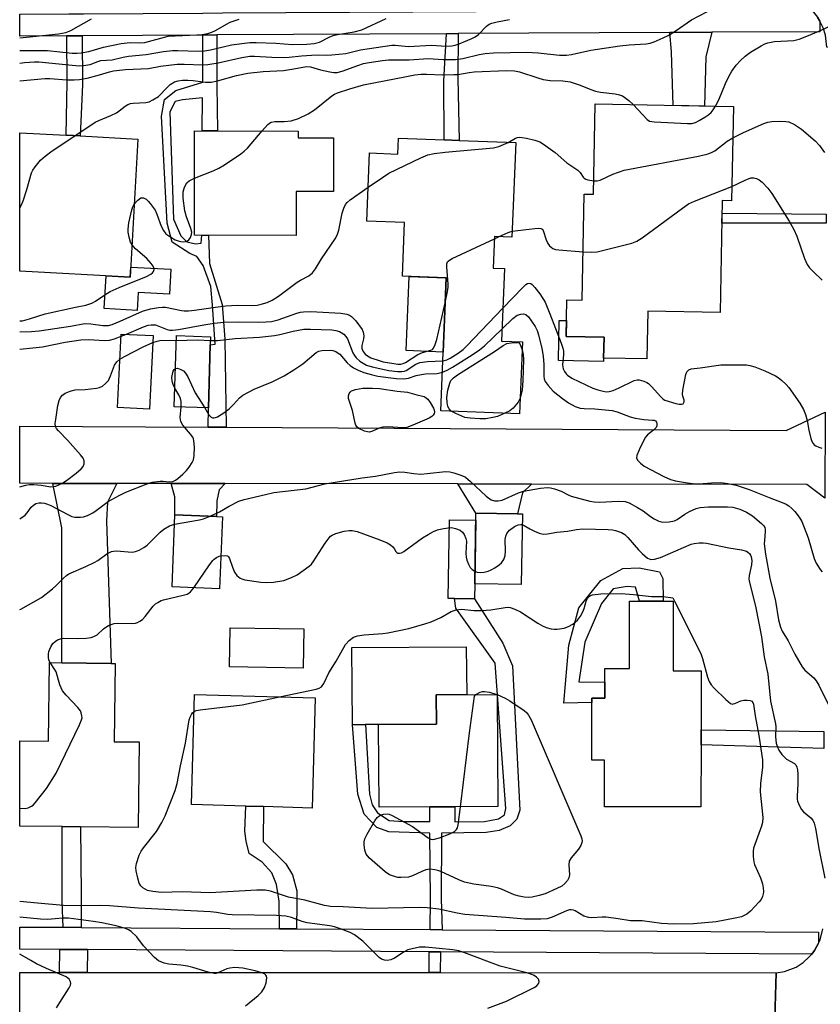
# Model space of a CAD drawing. Units: inches. Extents: x 1285758 to 1291758, y 465453 to 469453.
# Drawn here: x 1285758 to 1285976, y 466041 to 466309 of the extents above; entities that cross this region are included whole.
import ezdxf

# ---------------------------------------------------------------- set-up
doc = ezdxf.new("R2010")
doc.units = ezdxf.units.IN
doc.header["$MEASUREMENT"] = 0
for name, color, linetype in [('BLDG-Footprint', 5, 'Continuous'), ('CULTRL-Pad', 6, 'Continuous'), ('TRANS-Driveway', 251, 'Continuous'), ('TRANS-Non Street Sidewalk', 7, 'Continuous'), ('TRANS-Road', 130, 'Continuous'), ('TRANS-Street Sidewalk', 7, 'Continuous'), ('Undefined', 1, 'Continuous')]:
    doc.layers.add(name, color=color, linetype=linetype)

msp = doc.modelspace()

# ---------------------------------------------------------------- linework, layer by layer
at = {"layer": 'BLDG-Footprint'}
for points, elevation in [([(1285952.61, 466285.55), (1285952.09, 466259.95), (1285949.56, 466260), (1285948.95, 466229.49), (1285929.29, 466229.88), (1285929.03, 466216.87), (1285917.26, 466217.11), (1285917.37, 466222.81), (1285907.05, 466223.02), (1285907.25, 466232.96), (1285911.38, 466232.88), (1285911.96, 466261.74), (1285914.48, 466261.69), (1285914.97, 466286.3)], 289.05), ([(1285790.43, 466276.71), (1285788.39, 466239.09), (1285758.3, 466240.73), (1285758.31, 466278.46), (1285770.89, 466277.77), (1285774.75, 466277.56)], 265.02), ([(1285843.7, 466277.1), (1285843.69, 466262.44), (1285833.53, 466262.45), (1285833.52, 466250.51), (1285805.87, 466250.53), (1285805.89, 466278.93), (1285834.13, 466278.91), (1285834.12, 466277.1)], 295.65), ([(1285893.31, 466275.75), (1285892.3, 466250.03), (1285887.56, 466250.22), (1285887.22, 466241.59), (1285890.26, 466241.47), (1285889.49, 466221.72), (1285895.15, 466221.5), (1285894.38, 466201.95), (1285872.95, 466202.79), (1285874.36, 466238.91), (1285862.46, 466239.37), (1285863.03, 466253.98), (1285852.79, 466254.39), (1285853.51, 466272.95), (1285861.21, 466272.64), (1285861.38, 466277), (1285873.8, 466276.51), (1285877.93, 466276.35)], 272.07), ([(1285794.62, 466223.21), (1285793.61, 466203.2), (1285784.89, 466203.64), (1285785.9, 466223.65)], 272.26), ([(1285810.15, 466220.71), (1285809.66, 466203.56), (1285800.33, 466203.86), (1285800.96, 466223.22), (1285810.22, 466222.92)], 273.96), ([(1285813.5, 466173.92), (1285812.71, 466154.31), (1285799.76, 466154.84), (1285800.56, 466174.44), (1285811.82, 466173.99)], 276.84), ([(1285895.15, 466174.71), (1285894.83, 466155.47), (1285882.17, 466155.68), (1285882.49, 466174.92), (1285893.8, 466174.73)], 277.99), ([(1285936.2, 466150.93), (1285936.16, 466132.02), (1285943.82, 466132.01), (1285943.78, 466115.95), (1285943.77, 466111.81), (1285943.73, 466094.93), (1285917.49, 466094.99), (1285917.53, 466107.64), (1285914.01, 466107.64), (1285914.05, 466123.4), (1285914.05, 466124.52), (1285917.56, 466124.51), (1285917.57, 466128.89), (1285917.58, 466132.64), (1285924.28, 466132.62), (1285924.33, 466150.96), (1285927.06, 466150.95), (1285933.46, 466150.94)], 281.54), ([(1285835.64, 466143.38), (1285835.45, 466132.68), (1285815.42, 466133.03), (1285815.6, 466143.72)], 279.01), ([(1285784.31, 466134.01), (1285784.04, 466112.69), (1285790.85, 466112.61), (1285790.56, 466089.3), (1285774.81, 466089.5), (1285769.84, 466089.57), (1285758.29, 466089.71), (1285758.29, 466112.94), (1285766.09, 466112.84), (1285766.36, 466134.23), (1285769.72, 466134.19), (1285783.21, 466134.02)], 278.77), ([(1285838.73, 466124.61), (1285837.86, 466094.64), (1285824.66, 466095.03), (1285819.86, 466095.17), (1285805.01, 466095.6), (1285805.88, 466125.57)], 280.92), ([(1285869.91, 466094.93), (1285856.17, 466094.83), (1285856, 466117.36), (1285871.74, 466117.47), (1285871.69, 466125.42), (1285888.25, 466125.54), (1285888.47, 466095.07), (1285873.12, 466094.96)], 282.1)]:
    msp.add_lwpolyline(points, close=True, dxfattribs=dict(at, elevation=elevation))
at = {"layer": 'CULTRL-Pad'}
for points in [[(1285799.44, 466241.28), (1285799.07, 466234.49), (1285790.51, 466234.96), (1285790.25, 466230.07), (1285781.3, 466230.56), (1285781.79, 466239.45), (1285788.39, 466239.09), (1285788.54, 466241.87)], [(1285874.36, 466238.91), (1285873.57, 466218.74), (1285863.54, 466219.13), (1285864.32, 466239.3)], [(1285917.26, 466217.1), (1285917.24, 466216.17), (1285904.96, 466216.41), (1285905.17, 466227.34), (1285907.14, 466227.3), (1285907.05, 466223.02), (1285917.37, 466222.81)], [(1285882.17, 466155.68), (1285882.1, 466151.57), (1285876.69, 466151.66), (1285874.92, 466151.69), (1285875.28, 466173.1), (1285882.46, 466172.98)], [(1285852.45, 466117.33), (1285848.89, 466117.31), (1285848.74, 466138.33), (1285879.87, 466138.55), (1285879.97, 466125.48), (1285871.69, 466125.42), (1285871.74, 466117.47), (1285856, 466117.36)]]:
    msp.add_lwpolyline(points, close=True, dxfattribs=at)
at = {"layer": 'TRANS-Driveway'}
for points in [[(1285935.25, 466305.73), (1285946.69, 466305.79), (1285945.05, 466299.14), (1285944.73, 466285.7), (1285936.2, 466285.87), (1285935.74, 466300.47)], [(1285784.76, 466182.99), (1285782.22, 466177.93), (1285781.87, 466172.77), (1285783.21, 466134.02), (1285769.72, 466134.19), (1285769.79, 466170.88), (1285767.29, 466183.01)], [(1285814.19, 466182.95), (1285812.57, 466181.27), (1285811.98, 466178.21), (1285811.82, 466173.99), (1285800.56, 466174.44), (1285800.55, 466179.33), (1285799.49, 466182.97)], [(1285897.6, 466182.83), (1285895.17, 466180.4), (1285893.8, 466174.73), (1285882.49, 466174.92), (1285877.53, 466182.86)]]:
    msp.add_lwpolyline(points, close=True, dxfattribs=at)
at = {"layer": 'TRANS-Non Street Sidewalk'}
for points in [[(1285771.08, 466304.82), (1285775.28, 466304.85), (1285775.35, 466291.46), (1285774.75, 466277.56), (1285770.89, 466277.77), (1285771.2, 466292.23)], [(1285814.48, 466198.29), (1285809.55, 466198.31), (1285809.66, 466203.56), (1285810.15, 466220.71), (1285811.51, 466220.85), (1285810.8, 466231.47), (1285810.3, 466236.6), (1285808.2, 466242.32), (1285806.54, 466244.77), (1285804.61, 466245.57), (1285799.8, 466248.67), (1285798.39, 466253.85), (1285796.89, 466282.95), (1285797.67, 466287.47), (1285800.8, 466289.96), (1285808.1, 466292.24), (1285808.13, 466305.03), (1285811.99, 466305.05), (1285811.97, 466291.28), (1285812.09, 466278.93), (1285807.95, 466278.93), (1285808.05, 466287.93), (1285802.64, 466287.42), (1285800.6, 466286.92), (1285799.19, 466284.16), (1285800.18, 466254.91), (1285802.13, 466250.35), (1285803.82, 466248.77), (1285806.18, 466248.2), (1285807.7, 466248.39), (1285807.83, 466250.53), (1285809.66, 466250.53), (1285809.97, 466242.88), (1285813.41, 466231.65), (1285814.12, 466222.26)], [(1285874.44, 466305.39), (1285877.65, 466305.41), (1285877.6, 466293.33), (1285877.93, 466276.35), (1285873.8, 466276.51), (1285873.79, 466292.53)], [(1285977.8, 466256.29), (1285977.79, 466253.83), (1285949.43, 466253.82), (1285949.49, 466256.56)], [(1285933.41, 466157.09), (1285933.46, 466150.94), (1285927.06, 466150.95), (1285925.89, 466154.76), (1285923.63, 466154.93), (1285919.87, 466154.33), (1285916.7, 466150.35), (1285912.09, 466139.76), (1285910.49, 466129.02), (1285917.57, 466128.89), (1285917.56, 466124.51), (1285914.05, 466124.52), (1285914.05, 466123.4), (1285906.4, 466123.14), (1285907.76, 466138.97), (1285910.49, 466149.16), (1285916.46, 466156.56), (1285922.45, 466159.82), (1285926.97, 466160.05), (1285932.45, 466158.97)], [(1285873.26, 466061.51), (1285870.04, 466061.53), (1285870.14, 466069.86), (1285869.98, 466087.81), (1285858.76, 466088.12), (1285855.47, 466089.36), (1285852.08, 466092.96), (1285850.34, 466098.41), (1285848.89, 466117.31), (1285852.45, 466117.33), (1285853.53, 466098.41), (1285854.25, 466095.53), (1285855.68, 466093.37), (1285858.87, 466091.21), (1285862.77, 466091), (1285869.95, 466090.99), (1285869.91, 466094.93), (1285873.12, 466094.96), (1285876.77, 466094.98), (1285876.76, 466090.9), (1285884.78, 466090.99), (1285888.59, 466091.71), (1285890.24, 466092.74), (1285890.65, 466094.48), (1285887.75, 466134.09), (1285876.98, 466149.01), (1285876.69, 466151.66), (1285882.1, 466151.57), (1285889.82, 466139.54), (1285892.48, 466133.36), (1285894.46, 466094.07), (1285893.63, 466091.6), (1285891.78, 466089.75), (1285888.79, 466088.52), (1285885.29, 466088.01), (1285873.1, 466087.81), (1285873.03, 466069.89)], [(1285977.22, 466115.51), (1285977.2, 466110.81), (1285943.77, 466111.81), (1285943.78, 466115.95)], [(1285833.64, 466061.76), (1285828.98, 466061.79), (1285828.92, 466069.32), (1285828.24, 466073.81), (1285826.92, 466077.01), (1285824.33, 466079.87), (1285820.78, 466082.24), (1285819.95, 466085.6), (1285819.6, 466088.32), (1285819.86, 466095.17), (1285824.66, 466095.03), (1285824.6, 466085.48), (1285830.75, 466079.45), (1285832.55, 466076.41), (1285833.71, 466072.1), (1285833.74, 466068.73)], [(1285775.05, 466062.14), (1285770.09, 466062.17), (1285769.86, 466069.11), (1285769.84, 466089.57), (1285774.81, 466089.5), (1285774.98, 466071.08)], [(1285776.71, 466056.13), (1285776.67, 466049.84), (1285769.12, 466049.84), (1285769.17, 466056.17)], [(1285872.83, 466055.51), (1285872.79, 466049.83), (1285869.75, 466049.83), (1285869.79, 466055.53)]]:
    msp.add_lwpolyline(points, close=True, dxfattribs=at)
at = {"layer": 'TRANS-Road'}
for points in [[(1286011.85, 466311.19), (1286010.07, 466309.14), (1286008.66, 466306.84), (1286007.65, 466304.33), (1286007.06, 466301.7), (1286006.93, 466300.35), (1285977.99, 466301.77), (1285977.65, 466304.97), (1285977.02, 466307.02), (1285976.07, 466308.84), (1285975.45, 466309.91)], [(1285963.31, 466018.9), (1285964.21, 466049.82), (1285966.46, 466050.17), (1285969.64, 466051.36), (1285971.55, 466052.58), (1285973.24, 466054.09), (1285973.9, 466054.88), (1285974.67, 466055.87), (1285975.73, 466057.87), (1285976.16, 466058.8), (1285976.9, 466061.78)]]:
    msp.add_lwpolyline(points, dxfattribs=at)
for points in [[(1285977.48, 466178.97), (1285972.6, 466182.73), (1285897.6, 466182.83), (1285877.53, 466182.86), (1285814.19, 466182.95), (1285799.49, 466182.97), (1285784.76, 466182.99), (1285767.29, 466183.01), (1285758.3, 466183.02), (1285758.3, 466198.61), (1285809.55, 466198.31), (1285814.48, 466198.29), (1285966.97, 466197.41), (1285977.58, 466202.42)], [(1285769.12, 466049.84), (1285776.67, 466049.84), (1285869.75, 466049.83), (1285872.79, 466049.83), (1285964.21, 466049.82), (1285963.31, 466018.9), (1285861.02, 466019.14), (1285848.43, 466019.17), (1285800.19, 466019.28), (1285787.15, 466019.32), (1285758.28, 466019.38), (1285758.29, 466049.84)]]:
    msp.add_lwpolyline(points, close=True, dxfattribs=at)
at = {"layer": 'TRANS-Street Sidewalk'}
for points in [[(1285976.07, 466308.84), (1285976.11, 466305.95), (1285946.69, 466305.79), (1285935.25, 466305.73), (1285877.65, 466305.41), (1285874.44, 466305.39), (1285811.99, 466305.05), (1285808.13, 466305.03), (1285775.28, 466304.85), (1285771.08, 466304.82), (1285758.31, 466304.75), (1285758.31, 466310.73), (1285771.63, 466310.8), (1285775.65, 466310.83), (1285808.14, 466311.01), (1285813.46, 466311.04), (1285934.4, 466311.72), (1285948.16, 466311.79), (1285973.76, 466311.93), (1285974.01, 466311.7), (1285974.76, 466310.83), (1285975.45, 466309.91)], [(1285770.09, 466062.17), (1285775.05, 466062.14), (1285828.98, 466061.79), (1285833.64, 466061.76), (1285870.04, 466061.53), (1285873.26, 466061.51), (1285975.79, 466060.85), (1285975.73, 466057.87), (1285974.67, 466055.87), (1285973.9, 466054.88), (1285872.83, 466055.51), (1285869.79, 466055.53), (1285776.71, 466056.13), (1285769.17, 466056.17), (1285758.29, 466056.24), (1285758.29, 466062.24)]]:
    msp.add_lwpolyline(points, close=True, dxfattribs=at)
at = {"layer": 'Undefined'}
for p, q in [((1285887.53, 466249.56, 270), (1285888.83, 466250.17, 270)), ((1285785.87, 466223.03, 270), (1285787.32, 466223.58, 270)), ((1285888.21, 466125.54, 282), (1285888.25, 466125.52, 282))]:
    msp.add_line(p, q, dxfattribs=at)
for points, elevation in [([(1285773.27, 466277.64), (1285778.81, 466281.31), (1285779.86, 466281.81), (1285783.12, 466283.11), (1285784.67, 466283.89), (1285785.39, 466284.36), (1285786.99, 466285.66), (1285787.71, 466286.11), (1285788.43, 466286.36), (1285789.2, 466286.5), (1285792.66, 466286.66), (1285793.5, 466286.89), (1285794.57, 466287.38), (1285796.05, 466288.33), (1285798.45, 466290.8), (1285799.28, 466291.56), (1285800.41, 466292.27), (1285801.44, 466292.61), (1285802.57, 466292.76), (1285804.06, 466292.76), (1285805.51, 466292.65), (1285808.88, 466292.21), (1285810.41, 466292.2), (1285812.12, 466292.53), (1285817.31, 466294.05), (1285820.36, 466294.67), (1285824.59, 466295.14), (1285830.07, 466295.4), (1285832.93, 466295.81), (1285836.32, 466296.47), (1285837.46, 466296.36), (1285840.19, 466295.61), (1285842.71, 466295.04), (1285843.83, 466294.87), (1285844.67, 466294.87), (1285846.03, 466295.16), (1285850.31, 466296.78), (1285851.88, 466297.29), (1285853.4, 466297.58), (1285857.06, 466298.11), (1285858.7, 466298.25), (1285864.31, 466298.33), (1285869.45, 466298.61), (1285873.53, 466298.34), (1285876.9, 466298.34), (1285878.94, 466298.64), (1285883.33, 466299.73), (1285885.01, 466299.97), (1285887.26, 466300.17), (1285896.38, 466300.39), (1285899.4, 466300.23), (1285905.21, 466299.6), (1285907.13, 466299.58), (1285908.48, 466299.77), (1285913.8, 466300.94), (1285921.64, 466302.06), (1285924.23, 466302.34), (1285928.81, 466302.61), (1285929.89, 466302.84), (1285930.97, 466303.19), (1285933.43, 466304.23), (1285935.03, 466305.01), (1285936.77, 466306.1), (1285941.19, 466309.2), (1285947.42, 466312.42)], 264), ([(1285758.31, 466297.4), (1285759.56, 466297.54), (1285762.27, 466297.71), (1285763.5, 466297.7), (1285772.6, 466296.79), (1285774.54, 466296.69), (1285775.65, 466296.7), (1285777.44, 466297.04), (1285779.57, 466297.86), (1285780.41, 466298.09), (1285783.5, 466298.32), (1285786.43, 466299.03), (1285787.89, 466299.27), (1285792.75, 466299.74), (1285797.4, 466300.57), (1285799.89, 466300.85), (1285801.34, 466300.86), (1285806.91, 466300.66), (1285808.6, 466300.71), (1285810.19, 466300.97), (1285813.69, 466301.87), (1285815.92, 466302.35), (1285820.94, 466302.96), (1285822.66, 466303.05), (1285827.98, 466302.85), (1285832.57, 466302.5), (1285836.47, 466302.56), (1285838.44, 466302.72), (1285839.87, 466303.11), (1285842.53, 466304.44), (1285843.64, 466304.87), (1285844.79, 466305.16), (1285849.35, 466305.92), (1285851.45, 466306.48), (1285858.07, 466309.54)], 260), ([(1285758.31, 466304.3), (1285760.12, 466304.44), (1285768.83, 466305.33), (1285770.82, 466305.77), (1285772.19, 466306.28), (1285777.82, 466309.48)], 256), ([(1285758.31, 466300.82), (1285759.8, 466300.87), (1285765.86, 466300.79), (1285772.59, 466300.07), (1285773.93, 466300.06), (1285775.03, 466300.15), (1285777.07, 466300.55), (1285781.07, 466301.77), (1285785.92, 466302.73), (1285788.34, 466302.98), (1285790.97, 466302.89), (1285792.34, 466303.05), (1285798.68, 466304.77), (1285806.49, 466305.08), (1285807.99, 466305.22), (1285809.46, 466305.49), (1285810.56, 466305.83), (1285811.59, 466306.28), (1285814.54, 466308), (1285815.58, 466308.52), (1285818.01, 466309.33)], 258), ([(1285758.31, 466292.54), (1285765.11, 466293.24), (1285766.51, 466293.21), (1285771.15, 466292.81), (1285773.13, 466292.82), (1285774.52, 466292.93), (1285776.69, 466293.32), (1285780.05, 466294.24), (1285782.72, 466295.06), (1285783.79, 466295.29), (1285787.13, 466295.64), (1285793.31, 466295.97), (1285796.59, 466296.57), (1285801.12, 466297.07), (1285803.06, 466297.09), (1285808.04, 466296.95), (1285809.5, 466297), (1285812.28, 466297.45), (1285818.75, 466298.92), (1285820.96, 466299.3), (1285822.22, 466299.33), (1285826.93, 466299), (1285830.16, 466298.95), (1285831.65, 466299.02), (1285835.03, 466299.4), (1285837.72, 466299.59), (1285839.74, 466299.64), (1285841.81, 466299.57), (1285843.26, 466299.64), (1285847.04, 466300.05), (1285851.07, 466300.98), (1285859.56, 466302.26), (1285860.52, 466302.25), (1285864.14, 466301.9), (1285870.39, 466302.28), (1285874.38, 466302.03), (1285875.97, 466302.09), (1285876.81, 466302.27), (1285877.9, 466302.62), (1285881.35, 466304.07), (1285882.32, 466304.55), (1285883.22, 466305.22), (1285885.36, 466307.47), (1285886.06, 466307.95), (1285886.83, 466308.3), (1285888.23, 466308.67), (1285891.66, 466309.3)], 262), ([(1285947.69, 466285.64), (1285948.65, 466287.4), (1285950.47, 466291.81), (1285951.43, 466293.91), (1285952.13, 466295.17), (1285953.36, 466296.79), (1285954.5, 466298.11), (1285955.81, 466299.27), (1285957.2, 466300.34), (1285960.12, 466302.14), (1285961.14, 466302.64), (1285961.98, 466302.93), (1285963.73, 466303.25), (1285969.06, 466303.57), (1285970.46, 466303.89), (1285972.11, 466304.52), (1285976.26, 466306.25), (1285979.96, 466307.95), (1285980.66, 466308.42), (1285981.46, 466309.18), (1285982.16, 466310.02)], 266), ([(1285824.29, 466278.92), (1285825.88, 466280.72), (1285826.31, 466281.08), (1285826.76, 466281.34), (1285827.76, 466281.52), (1285830.25, 466281.49), (1285832.2, 466281.67), (1285834.14, 466282.35), (1285836.83, 466283.6), (1285838.54, 466284.64), (1285843.25, 466288.49), (1285843.99, 466288.93), (1285844.79, 466289.26), (1285848.18, 466290.37), (1285851.92, 466291.45), (1285863.62, 466293.77), (1285865.87, 466294.17), (1285867.59, 466294.39), (1285869.06, 466294.43), (1285873.27, 466294.24), (1285876.43, 466294.26), (1285877.55, 466294.34), (1285880.69, 466294.88), (1285882.05, 466295.02), (1285890.84, 466295.38), (1285892.98, 466295.32), (1285894.32, 466295.02), (1285899.37, 466293.35), (1285900.79, 466292.95), (1285902.71, 466292.67), (1285906.11, 466292.53), (1285908.15, 466292.28), (1285910.89, 466291.42), (1285913.77, 466290.2), (1285915.02, 466289.77), (1285916.41, 466289.5), (1285920.43, 466288.99), (1285921.55, 466288.75), (1285922.35, 466288.46), (1285923.06, 466288.04), (1285924.15, 466287.18), (1285925.3, 466286.09)], 266), ([(1285925.3, 466286.09), (1285929.09, 466282.03), (1285929.7, 466281.61), (1285931.03, 466281.4), (1285940.11, 466280.96), (1285941.27, 466281), (1285942.24, 466281.25), (1285943.28, 466281.76), (1285944.8, 466282.66), (1285945.87, 466283.39), (1285946.52, 466283.99), (1285947.06, 466284.66), (1285947.69, 466285.64)], 266), ([(1285952.44, 466277.07), (1285955.3, 466278.51), (1285960.89, 466280.92), (1285961.94, 466281.3), (1285963.06, 466281.48), (1285965.39, 466281.55), (1285966.84, 466281.52), (1285967.66, 466281.37), (1285969.17, 466280.67), (1285971.08, 466279.46), (1285974.88, 466276.26), (1285976.03, 466274.97), (1285977.37, 466273.1)], 268), ([(1285758.3, 466258), (1285758.81, 466258.85), (1285759.24, 466259.94), (1285760.26, 466263.03), (1285761.51, 466267.51), (1285761.87, 466268.28), (1285762.51, 466269.2), (1285763.97, 466270.94), (1285765.24, 466272.1), (1285767.11, 466273.51), (1285773.27, 466277.64)], 264), ([(1285805.88, 466266.04), (1285810.91, 466268.07), (1285812.51, 466268.8), (1285814.02, 466269.74), (1285818.48, 466272.72), (1285819.43, 466273.42), (1285820.28, 466274.23), (1285824.29, 466278.92)], 266), ([(1285891.27, 466275.83), (1285893.27, 466276.94), (1285893.76, 466277.14), (1285894.29, 466277.24), (1285895.11, 466277.19), (1285896.25, 466276.96), (1285898.53, 466276.42), (1285899.89, 466275.97), (1285900.91, 466275.36), (1285904.02, 466273.02), (1285907.28, 466270.24), (1285910.26, 466268.26), (1285910.84, 466267.66), (1285911.68, 466266.37), (1285911.98, 466266.05), (1285912.43, 466265.8), (1285912.94, 466265.64), (1285914.55, 466265.39)], 268), ([(1285853.15, 466263.59), (1285857.01, 466266.29), (1285858.76, 466267.41), (1285867.53, 466271.64), (1285869.43, 466272.44), (1285871.16, 466272.8), (1285874.1, 466273.2), (1285887.29, 466274.32), (1285888.68, 466274.69), (1285891.27, 466275.83)], 268), ([(1285914.55, 466265.39), (1285915.47, 466265.38), (1285916.29, 466265.56), (1285919.74, 466267.13), (1285922.85, 466268.21), (1285943.12, 466272.08), (1285945.68, 466272.73), (1285946.77, 466273.11), (1285947.53, 466273.5), (1285950.87, 466276.11), (1285952.44, 466277.07)], 268), ([(1285789.47, 466259), (1285790.43, 466260.09), (1285791.28, 466260.7), (1285791.5, 466260.75), (1285791.98, 466260.69), (1285792.69, 466260.32), (1285793.26, 466259.83), (1285793.81, 466259.22), (1285795.18, 466257.33), (1285795.65, 466256.28), (1285796.76, 466253.01), (1285797.42, 466251.82), (1285798.07, 466250.96), (1285799.4, 466249.99), (1285800.63, 466249.31), (1285801.39, 466249), (1285802.15, 466248.81), (1285802.91, 466248.76), (1285803.44, 466248.84), (1285803.94, 466249.02), (1285804.37, 466249.3), (1285804.82, 466249.97), (1285805.08, 466250.77), (1285805.13, 466251.34), (1285804.88, 466252.4), (1285803.65, 466255.54), (1285803.24, 466257.15), (1285802.79, 466260.62), (1285802.78, 466262.36), (1285803.17, 466263.66), (1285803.81, 466264.82), (1285804.42, 466265.35), (1285805.88, 466266.04)], 266), ([(1285911.65, 466246.06), (1285914.01, 466245.92), (1285915.47, 466246.07), (1285924.9, 466248.42), (1285926.27, 466248.9), (1285927.76, 466249.83), (1285938.69, 466257.91), (1285940.4, 466259.06), (1285942.01, 466259.78), (1285952.17, 466263.77)], 270), ([(1285952.17, 466263.77), (1285955.76, 466265.57), (1285957.36, 466266.14), (1285958.11, 466266.17), (1285958.85, 466265.98), (1285959.55, 466265.62), (1285960.42, 466265), (1285961.94, 466263.39), (1285963.03, 466261.88), (1285967.73, 466254.4), (1285969.01, 466252.14), (1285969.88, 466250.32), (1285971.97, 466244.18), (1285972.66, 466242.6), (1285973.32, 466241.69), (1285974.27, 466240.63), (1285976.72, 466238.33)], 270), ([(1285758.3, 466224.23), (1285761.52, 466224.38), (1285763.57, 466224.56), (1285772.15, 466225.79), (1285776.03, 466226.48), (1285777.65, 466226.44), (1285780.89, 466225.96), (1285782.42, 466226.01), (1285783.49, 466226.28), (1285785.63, 466227.12), (1285791.71, 466229.86), (1285793.9, 466230.47), (1285796.08, 466230.89), (1285797.14, 466230.99), (1285797.95, 466230.96), (1285802.3, 466230.08), (1285803.1, 466229.98), (1285804.21, 466229.97), (1285805.9, 466230.15), (1285811.59, 466231), (1285814.42, 466231.31), (1285817.51, 466231.5), (1285821.44, 466231.46), (1285822.9, 466231.53), (1285824.03, 466231.74), (1285825.64, 466232.24), (1285827.02, 466232.85), (1285828.76, 466233.92), (1285833.83, 466237.78), (1285834.76, 466238.34), (1285837, 466239.46), (1285838.01, 466240.32), (1285838.82, 466241.44), (1285840.46, 466244.1), (1285844.15, 466249.54), (1285844.74, 466250.56), (1285845.19, 466251.95), (1285846.08, 466256.59), (1285846.53, 466257.93), (1285847, 466258.93), (1285847.45, 466259.49), (1285848.24, 466260.16), (1285853.15, 466263.59)], 268), ([(1285788.87, 466247.89), (1285788.49, 466248.68), (1285788.09, 466250.02), (1285787.81, 466251.4), (1285787.78, 466252.23), (1285788.04, 466253.96), (1285788.78, 466257.42), (1285789.04, 466258.25), (1285789.47, 466259)], 266), ([(1285888.83, 466250.17), (1285891.26, 466251.28), (1285892.36, 466251.64)], 270), ([(1285892.36, 466251.64), (1285898.53, 466252.42), (1285899.39, 466252.48), (1285900.16, 466252.4), (1285900.5, 466252.22), (1285900.8, 466251.82), (1285901.59, 466249.28), (1285902.02, 466248.33), (1285902.51, 466247.67), (1285903.4, 466246.97), (1285904.19, 466246.67), (1285905.06, 466246.54), (1285911.65, 466246.06)], 270), ([(1285758.3, 466227.21), (1285759.02, 466227.29), (1285760.96, 466227.76), (1285765.23, 466229.13), (1285773.51, 466230.99), (1285776.28, 466231.51), (1285777.95, 466232.01), (1285778.9, 466232.56), (1285781.42, 466234.34), (1285782.87, 466235.21), (1285785.38, 466236.33), (1285792.79, 466239.3), (1285794.02, 466239.97), (1285794.44, 466240.28), (1285794.75, 466240.64), (1285794.9, 466241.18), (1285794.82, 466241.65), (1285794.6, 466242.13), (1285794.11, 466242.84), (1285792.88, 466244.17), (1285789.78, 466246.88), (1285788.87, 466247.89)], 266), ([(1285874.09, 466232.1), (1285874.79, 466235.21), (1285874.97, 466236.38), (1285874.96, 466237.25), (1285874.54, 466241.97), (1285874.58, 466242.79), (1285874.74, 466243.26), (1285874.89, 466243.46), (1285875.29, 466243.8), (1285876.04, 466244.22), (1285887.53, 466249.56)], 270), ([(1285889.84, 466230.68), (1285895.25, 466236.36), (1285896.09, 466237.14), (1285896.54, 466237.41), (1285897, 466237.51), (1285897.42, 466237.41), (1285897.81, 466237.12), (1285898.52, 466236.32), (1285899.89, 466234.55), (1285901.31, 466232.33), (1285902.65, 466229.18), (1285905.69, 466221.17), (1285906.17, 466219.78), (1285906.33, 466219.01), (1285906.33, 466218.04), (1285906.04, 466215.27), (1285906.22, 466214.18), (1285906.56, 466213.46), (1285907.03, 466212.82), (1285907.42, 466212.45), (1285908.56, 466211.65), (1285914.32, 466208.88), (1285915.69, 466208.43), (1285917.1, 466208.08), (1285917.93, 466207.94), (1285918.76, 466207.97), (1285919.85, 466208.31), (1285921.46, 466209), (1285925.58, 466211.03), (1285926.35, 466211.22), (1285926.89, 466211.2), (1285928.22, 466210.82), (1285928.98, 466210.46), (1285929.45, 466210.15), (1285930.29, 466209.35), (1285932.86, 466206.54), (1285933.49, 466205.96), (1285933.95, 466205.66), (1285936.94, 466204.73), (1285937.79, 466204.54), (1285938.48, 466204.53), (1285938.88, 466204.68), (1285939.03, 466204.83), (1285939.21, 466205.21), (1285939.21, 466205.63), (1285938.81, 466206.73), (1285938.71, 466207.23), (1285938.77, 466208.35), (1285939.66, 466212.62), (1285939.94, 466213.37), (1285940.41, 466213.92), (1285941.08, 466214.14), (1285943.57, 466214.43), (1285949.2, 466215.3), (1285955.03, 466215.3), (1285956.19, 466215.24), (1285957.03, 466215.11), (1285958.4, 466214.69), (1285961.11, 466213.68), (1285964, 466212.27), (1285964.75, 466211.82), (1285965.65, 466211.11), (1285966.92, 466209.95), (1285967.7, 466209.11), (1285970.68, 466204.81), (1285971.7, 466203.08), (1285972.2, 466201.77), (1285972.69, 466200.15), (1285973.09, 466197.5), (1285973.63, 466195.25), (1285974.03, 466194.21), (1285974.58, 466193.51), (1285975.05, 466193.2), (1285975.84, 466192.85), (1285976.69, 466192.62)], 272), ([(1285787.32, 466223.58), (1285791.99, 466225.59), (1285793.29, 466226.05), (1285794.03, 466226.19), (1285795.22, 466226.12), (1285798.42, 466224.88), (1285799.14, 466224.72), (1285799.91, 466224.7), (1285801.52, 466224.9), (1285808.39, 466226.19), (1285811.23, 466226.59), (1285813.87, 466226.86), (1285817.9, 466227.01), (1285823.25, 466226.9), (1285825.34, 466226.94), (1285826.81, 466227.07), (1285828.65, 466227.52), (1285833.75, 466229.36), (1285834.76, 466229.62), (1285835.56, 466229.73), (1285837.56, 466229.75), (1285845.74, 466229.36), (1285847.36, 466229.04), (1285848.11, 466228.75), (1285848.57, 466228.46), (1285849.75, 466227.2), (1285851.5, 466224.86), (1285851.82, 466224.12), (1285851.95, 466223.15), (1285851.87, 466222.37), (1285851.47, 466220.52), (1285851.47, 466219.76), (1285851.76, 466218.87), (1285852.34, 466218.2), (1285852.95, 466217.73), (1285853.86, 466217.21), (1285856.11, 466216.42), (1285857.26, 466216.13), (1285860.12, 466215.62), (1285861.27, 466215.47), (1285862.07, 466215.47), (1285862.67, 466215.61), (1285863.29, 466215.91), (1285866.68, 466218.08), (1285867.91, 466218.59), (1285870.21, 466219.22), (1285870.64, 466219.46), (1285870.96, 466219.83), (1285871.42, 466220.78), (1285871.85, 466222.12), (1285874.09, 466232.1)], 270), ([(1285873.48, 466216.39), (1285874.54, 466216.62), (1285875.45, 466217.06), (1285877.61, 466218.44), (1285878.98, 466219.45), (1285880.05, 466220.47), (1285889.84, 466230.68)], 272), ([(1285889.62, 466225.08), (1285892.56, 466227.91), (1285893.72, 466228.75), (1285894.71, 466229.1), (1285895.43, 466229.17), (1285896.05, 466228.96), (1285896.77, 466228.33), (1285897.66, 466227.17), (1285898.63, 466225.7), (1285899.15, 466224.58), (1285899.49, 466223.45), (1285900.4, 466219.72), (1285900.78, 466217.6), (1285901, 466215.34), (1285901, 466212.2), (1285901.1, 466211.46), (1285901.31, 466210.75), (1285902.11, 466209.6), (1285903.51, 466208.13), (1285906.04, 466206.07), (1285907.68, 466204.91), (1285909.47, 466203.97), (1285910.83, 466203.49), (1285911.97, 466203.36), (1285914.89, 466203.33), (1285919.62, 466202.83), (1285920.96, 466202.47), (1285924.45, 466201.14), (1285925.81, 466200.72), (1285928.17, 466200.36), (1285930.57, 466200.25), (1285930.99, 466200.17), (1285931.33, 466200), (1285931.6, 466199.64), (1285931.74, 466199.18), (1285931.74, 466198.68), (1285931.57, 466198.23), (1285930.82, 466197.47), (1285929.16, 466196.25), (1285928.61, 466195.6), (1285927.17, 466192.73), (1285926.28, 466190.62), (1285926.22, 466189.89), (1285926.53, 466189.25), (1285927.25, 466188.48), (1285928.33, 466187.67), (1285933.61, 466184.87), (1285935.45, 466184.1), (1285936.84, 466183.68), (1285940.08, 466183.13), (1285942.15, 466182.88), (1285943.26, 466182.89), (1285946.58, 466183.16), (1285949.13, 466183.22), (1285951.05, 466183.01), (1285953.35, 466182.51), (1285956.84, 466181.32), (1285962.28, 466179.16), (1285965.87, 466177.82), (1285966.93, 466177.33), (1285967.63, 466176.85), (1285968.5, 466176.13), (1285969.31, 466175.33), (1285970.5, 466173.8), (1285971.23, 466172.61), (1285972.96, 466168.16), (1285974.55, 466162.58), (1285975.15, 466161.25), (1285976.22, 466159.55), (1285976.74, 466158.94)], 274), ([(1285810.19, 466221.91), (1285812.17, 466221.92), (1285816.94, 466222.48), (1285823.54, 466222.84), (1285827.67, 466223.21), (1285829.09, 466223.48), (1285832.75, 466224.47), (1285835.67, 466224.99), (1285837.41, 466225.02), (1285843.23, 466224.8), (1285844.33, 466224.62), (1285845.36, 466224.32), (1285845.84, 466224.1), (1285846.5, 466223.61), (1285847.08, 466223.01), (1285847.55, 466222.34), (1285848.99, 466218.51), (1285849.4, 466217.79), (1285849.88, 466217.18), (1285850.84, 466216.28), (1285851.75, 466215.69), (1285852.73, 466215.22), (1285854.28, 466214.69), (1285858.81, 466213.77), (1285861.14, 466213.48), (1285862.3, 466213.44), (1285863.04, 466213.57), (1285863.53, 466213.76), (1285866.15, 466215.44), (1285867.26, 466215.88), (1285869.31, 466216.15), (1285873.48, 466216.39)], 272), ([(1285873.36, 466213.27), (1285874.64, 466213.85), (1285876.13, 466214.66), (1285881.48, 466217.97), (1285883.49, 466219.32), (1285884.84, 466220.48), (1285889.62, 466225.08)], 274), ([(1285758.3, 466219.57), (1285758.31, 466219.57), (1285761.83, 466219.86), (1285764.47, 466220.17), (1285770.62, 466221.47), (1285774.89, 466222.08), (1285777.04, 466222.16), (1285781.35, 466221.93), (1285782.75, 466222), (1285784.12, 466222.38), (1285785.87, 466223.03)], 270), ([(1285785.56, 466216.82), (1285786.78, 466217.54), (1285791.93, 466220.19), (1285794.53, 466221.36)], 272), ([(1285794.53, 466221.36), (1285795.68, 466221.73), (1285796.8, 466221.97), (1285800.92, 466221.91)], 272), ([(1285800.92, 466221.91), (1285806.69, 466222.08), (1285810.19, 466221.91)], 272), ([(1285875.77, 466202.68), (1285875.21, 466203.25), (1285874.87, 466203.93), (1285874.64, 466205.01), (1285874.56, 466206.41), (1285874.87, 466208.37), (1285875.35, 466210.28), (1285875.68, 466211.01), (1285876.34, 466211.74), (1285877.46, 466212.56), (1285887.51, 466218.89), (1285889.9, 466220.54), (1285890.87, 466221.05), (1285892.08, 466221.27), (1285894.24, 466221.36), (1285894.74, 466220.33), (1285895.07, 466219.34)], 276), ([(1285808.69, 466203.59), (1285809.78, 466201.7), (1285810.39, 466201.04), (1285810.75, 466200.86), (1285811.13, 466200.82), (1285811.58, 466200.9), (1285812.09, 466201.12), (1285814.09, 466202.39), (1285815.29, 466203.28), (1285816.47, 466204.46), (1285818.1, 466206.31), (1285819.01, 466207), (1285822.12, 466208.68), (1285827.04, 466210.62), (1285830.28, 466212.32), (1285832.95, 466213.92), (1285835.33, 466215.5), (1285839.03, 466218.64), (1285839.76, 466218.99), (1285840.55, 466219.17), (1285842.76, 466219.3), (1285843.56, 466219.17), (1285844.32, 466218.88), (1285845.02, 466218.48), (1285845.45, 466218.13), (1285847.44, 466215.81), (1285848.28, 466215.06), (1285849.2, 466214.41), (1285850.4, 466213.82), (1285852, 466213.22), (1285853.93, 466212.6), (1285855.76, 466212.16), (1285860.75, 466211.56), (1285862.82, 466211.44), (1285864.12, 466211.66), (1285866.22, 466212.34), (1285867.68, 466212.67), (1285868.78, 466212.79), (1285871.95, 466212.91), (1285873.36, 466213.27)], 274), ([(1285895.07, 466219.34), (1285895.32, 466218.12), (1285895.47, 466216.74), (1285895.3, 466210.94), (1285895.09, 466208.48), (1285894.55, 466206.24)], 276), ([(1285758.3, 466182.04), (1285759.92, 466182.55), (1285760.96, 466182.7), (1285762.11, 466182.67), (1285764.14, 466182.48), (1285766.75, 466182.08), (1285767.57, 466182.12), (1285768.12, 466182.26), (1285769.72, 466183.01), (1285771, 466183.78), (1285773.64, 466185.78), (1285775.02, 466186.93), (1285775.55, 466187.58), (1285775.79, 466188.33), (1285775.81, 466189.11), (1285775.53, 466189.84), (1285774.86, 466190.75), (1285771.36, 466194.69), (1285768.82, 466197.31), (1285768.3, 466197.98), (1285768.07, 466198.47), (1285767.98, 466199.27), (1285768.08, 466200.4), (1285768.66, 466204.17), (1285769.03, 466205.59), (1285769.41, 466206.38), (1285769.93, 466207.05), (1285770.64, 466207.52), (1285772, 466208.08), (1285773.43, 466208.43), (1285776.07, 466208.56), (1285779.23, 466208.89), (1285780.05, 466209.08), (1285780.79, 466209.46), (1285781.67, 466210.18), (1285782.43, 466211.04), (1285783.03, 466212.23), (1285784.12, 466215.19), (1285784.73, 466216.07), (1285785.56, 466216.82)], 272), ([(1285800.49, 466208.96), (1285800.11, 466209.66), (1285799.84, 466210.42), (1285799.75, 466210.93), (1285799.73, 466211.83), (1285799.84, 466212.72), (1285800.07, 466213.52), (1285800.3, 466213.97), (1285800.67, 466214.29)], 274), ([(1285800.67, 466214.29), (1285801.23, 466214.32), (1285802.18, 466214.01), (1285802.86, 466213.61), (1285803.42, 466213.03), (1285804.02, 466212.04), (1285806.06, 466207.69), (1285808.69, 466203.59)], 274), ([(1285802.22, 466203.8), (1285802.25, 466205.25), (1285802.09, 466206.09), (1285801.62, 466207.14), (1285800.49, 466208.96)], 274), ([(1285894.55, 466206.24), (1285893.99, 466205.08), (1285892.66, 466203.49), (1285891.75, 466202.79), (1285890.39, 466202.11)], 276), ([(1285758.3, 466173.27), (1285758.61, 466173.5), (1285759.75, 466174.38), (1285760.33, 466174.99), (1285761.43, 466176.54), (1285762, 466177.09), (1285762.69, 466177.48), (1285763.45, 466177.72), (1285764.24, 466177.75), (1285765.04, 466177.61), (1285765.84, 466177.37), (1285766.75, 466176.98), (1285771.4, 466174.49), (1285772.45, 466174.03), (1285773.25, 466173.84), (1285774.06, 466173.76), (1285774.87, 466173.76), (1285775.67, 466173.86), (1285776.7, 466174.24), (1285778.18, 466175.02), (1285779.09, 466175.61), (1285782.33, 466178.06), (1285785.34, 466179.74), (1285787.17, 466180.62), (1285792.71, 466182.76), (1285794.39, 466183.31), (1285796.55, 466183.61), (1285797.36, 466183.61), (1285799.06, 466183.42), (1285799.99, 466183.54), (1285800.7, 466183.87), (1285801.38, 466184.31), (1285802.66, 466185.47), (1285803.67, 466186.53), (1285804.4, 466187.45), (1285805.21, 466188.68), (1285805.59, 466189.45), (1285805.82, 466190.55), (1285805.83, 466192.86), (1285805.73, 466194.58), (1285805.62, 466195.11), (1285805.43, 466195.59), (1285804.82, 466196.43), (1285802.69, 466198.84), (1285802.13, 466199.81), (1285802, 466200.9), (1285802.22, 466203.8)], 274), ([(1285890.39, 466202.11), (1285888.35, 466201.24), (1285887.07, 466200.89), (1285885.22, 466200.6), (1285883.51, 466200.57), (1285880.93, 466200.71), (1285879.51, 466200.95), (1285877.02, 466201.98), (1285875.77, 466202.68)], 276), ([(1285810.11, 466174.06), (1285812.68, 466175.28), (1285815.29, 466176.84), (1285817.93, 466178.14), (1285819.35, 466178.6), (1285825.17, 466180.02), (1285827.5, 466180.48), (1285836.21, 466181.51), (1285841.38, 466182.84), (1285851.56, 466184.5), (1285855.13, 466185.01), (1285860.3, 466186), (1285861.74, 466186.15), (1285863.16, 466186.06), (1285865.56, 466185.67), (1285867.48, 466185.54), (1285869.23, 466185.65), (1285874.22, 466186.22), (1285875.38, 466186.18), (1285876.49, 466185.91), (1285878.67, 466185.17), (1285879.68, 466184.65), (1285881.01, 466183.53), (1285885.29, 466179.51), (1285886.63, 466178.56), (1285887.58, 466178.24), (1285888.56, 466178.22), (1285889.59, 466178.46), (1285894.07, 466180.47), (1285895.44, 466180.92), (1285900.09, 466181.74), (1285902.01, 466181.88), (1285902.8, 466181.83), (1285903.88, 466181.55), (1285905.72, 466180.84), (1285907.6, 466179.86), (1285908.38, 466179.54), (1285913.49, 466178.14), (1285914.67, 466177.99), (1285916.16, 466177.93), (1285921.19, 466178.2), (1285923.13, 466178.11), (1285924.19, 466177.75), (1285926.49, 466176.45), (1285927.99, 466175.52), (1285930.02, 466173.99), (1285930.99, 466173.37), (1285932.27, 466172.74), (1285933.36, 466172.44), (1285935.11, 466172.49), (1285936.54, 466172.79), (1285937.27, 466173.17), (1285939.36, 466174.6), (1285940.61, 466175.31), (1285942.42, 466176.15), (1285943.52, 466176.43), (1285945.78, 466176.66), (1285950.97, 466176.63), (1285952.39, 466176.5), (1285954.32, 466175.98), (1285956.11, 466175.18), (1285957.78, 466174.16), (1285960.26, 466172.07), (1285960.83, 466171.44), (1285961.1, 466170.98), (1285961.23, 466170.46), (1285961.25, 466169.89), (1285961.01, 466167.44), (1285961, 466166.59), (1285961.28, 466163.77), (1285962.51, 466157.19), (1285964.04, 466150.93), (1285964.9, 466145.83), (1285965.4, 466143.83), (1285965.88, 466142.79), (1285967.51, 466140.14), (1285969.35, 466136.56), (1285971.33, 466133.03), (1285972.04, 466132.14), (1285974.44, 466130.03), (1285975.11, 466129.22), (1285975.8, 466128.1), (1285978.84, 466122.01)], 276), ([(1285800.45, 466171.87), (1285807.22, 466173.09), (1285808.34, 466173.39), (1285810.11, 466174.06)], 276), ([(1285758.29, 466148.65), (1285758.56, 466148.73), (1285764.23, 466151.91), (1285767.21, 466154.29), (1285768.08, 466155.08), (1285770.18, 466157.2), (1285771.01, 466157.91), (1285771.7, 466158.37), (1285776.28, 466160.35), (1285778.56, 466161.43), (1285779.52, 466162.02), (1285782.02, 466163.85), (1285783.28, 466164.45), (1285783.81, 466164.59), (1285784.64, 466164.63), (1285788.86, 466164.29), (1285789.79, 466164.43), (1285790.83, 466164.84), (1285792.09, 466165.52), (1285793.03, 466166.17), (1285796.52, 466169.75), (1285797.48, 466170.57), (1285799.09, 466171.48), (1285800.45, 466171.87)], 276), ([(1285813.07, 466163.31), (1285814.39, 466163.4), (1285814.83, 466163.3), (1285815.17, 466163.03), (1285815.39, 466162.6), (1285816.19, 466160.16), (1285816.76, 466158.82), (1285817.39, 466157.9), (1285818.26, 466157.23), (1285818.77, 466157.01), (1285819.6, 466156.79), (1285823.93, 466156.14), (1285825.37, 466156.03), (1285827.36, 466156.1), (1285830.16, 466156.6), (1285832.29, 466157.35), (1285833.79, 466158.15), (1285837.08, 466160.44), (1285837.7, 466161), (1285838.22, 466161.64), (1285841.48, 466166.76), (1285842.49, 466168.21), (1285842.88, 466168.63), (1285843.33, 466168.95), (1285844.36, 466169.37), (1285846.6, 466169.97), (1285848, 466170.22), (1285848.83, 466170.19), (1285850.2, 466169.86), (1285856.36, 466167.63), (1285858.28, 466166.83), (1285859.24, 466166.23), (1285859.88, 466165.71), (1285860.22, 466165.31), (1285860.7, 466164.48), (1285860.92, 466164.22), (1285861.26, 466164.05), (1285861.71, 466164), (1285862.19, 466164.09), (1285862.89, 466164.44), (1285867.94, 466168.14), (1285869.44, 466169.1), (1285870.94, 466169.9), (1285872, 466170.32), (1285873.16, 466170.61), (1285874.93, 466170.93), (1285875.81, 466170.96), (1285876.89, 466170.75), (1285878.17, 466170.25), (1285878.81, 466169.76), (1285879.29, 466169.07), (1285879.74, 466168.02), (1285879.88, 466167.23), (1285879.76, 466164.02), (1285879.86, 466162.92), (1285880.04, 466162.1), (1285880.42, 466161.05), (1285880.93, 466160.12), (1285881.47, 466159.58), (1285882.23, 466159.1)], 278), ([(1285882.23, 466159.1), (1285882.84, 466158.86), (1285883.65, 466158.77), (1285884.77, 466158.84), (1285885.86, 466159.08), (1285886.63, 466159.44), (1285887.62, 466160.03), (1285888.81, 466160.84), (1285889.46, 466161.38), (1285890.11, 466162.31), (1285890.45, 466163.4), (1285890.51, 466164.55), (1285890.47, 466167.76), (1285890.59, 466168.6), (1285890.91, 466169.37), (1285891.59, 466170.26), (1285893, 466171.3), (1285894, 466171.74), (1285894.7, 466171.84), (1285895.1, 466171.78)], 278), ([(1285895.1, 466171.78), (1285895.62, 466171.58), (1285897.16, 466170.64), (1285898.44, 466170), (1285899.74, 466169.44), (1285900.8, 466169.16), (1285901.95, 466169.23), (1285904.5, 466169.68), (1285907.45, 466170.02), (1285909.88, 466170.45), (1285911.55, 466170.64), (1285918.53, 466170.43), (1285919.7, 466170.33), (1285920.45, 466170.17), (1285922.1, 466169.59), (1285922.98, 466169.08), (1285923.82, 466168.29), (1285926.71, 466164.95), (1285927.72, 466163.89), (1285929.21, 466162.69), (1285929.66, 466162.45), (1285930.14, 466162.32), (1285931.12, 466162.36), (1285932.7, 466162.83), (1285941.08, 466166.43), (1285941.88, 466166.63), (1285943.26, 466166.78), (1285944.38, 466166.79), (1285945.22, 466166.69), (1285951.36, 466165.48), (1285954.8, 466164.92), (1285956.11, 466164.52), (1285956.55, 466164.26), (1285956.93, 466163.92), (1285957.24, 466163.49), (1285957.45, 466163.01), (1285957.6, 466161.97), (1285957.48, 466160.83), (1285956.88, 466157.93), (1285956.81, 466157.06), (1285956.86, 466156.5), (1285958.72, 466149.11), (1285960.19, 466141.25), (1285960.92, 466135.77), (1285961.91, 466131.04), (1285962.68, 466123.7), (1285964.06, 466117.56), (1285964.11, 466116.77), (1285964.04, 466113.97), (1285964.24, 466112.3), (1285964.51, 466111.46), (1285964.99, 466110.39), (1285965.81, 466109.18), (1285967.06, 466107.97), (1285969.22, 466106.78), (1285969.55, 466106.43), (1285969.88, 466105.78), (1285970.07, 466105.02), (1285970.14, 466103.84), (1285970.09, 466101.16), (1285969.92, 466097.91), (1285969.94, 466097.04), (1285970.05, 466096.49), (1285970.54, 466095.21), (1285971.09, 466094.27), (1285971.66, 466093.64), (1285973.69, 466091.96), (1285974.21, 466091.3), (1285974.57, 466090.56), (1285974.95, 466089.08), (1285975.92, 466083.18), (1285977.49, 466075.57)], 278), ([(1285805.66, 466154.6), (1285809.98, 466160.85), (1285810.84, 466161.98), (1285811.24, 466162.39), (1285811.86, 466162.84), (1285812.55, 466163.17), (1285813.07, 466163.31)], 278), ([(1285766.59, 466134.23), (1285766.25, 466134.91), (1285766.09, 466135.69), (1285766.08, 466136.49), (1285766.25, 466137.28), (1285766.78, 466138.54), (1285767.35, 466139.46), (1285767.92, 466140), (1285768.61, 466140.41), (1285769.35, 466140.71), (1285770.14, 466140.84), (1285774.07, 466140.74), (1285776.34, 466140.87), (1285777.72, 466141.05), (1285778.46, 466141.31), (1285779.33, 466141.82), (1285781.06, 466143.38), (1285781.74, 466143.9), (1285782.46, 466144.29), (1285783.46, 466144.7), (1285783.98, 466144.84), (1285784.85, 466144.92), (1285788.97, 466144.83), (1285789.82, 466144.93), (1285790.32, 466145.09), (1285791.03, 466145.46), (1285791.68, 466145.96), (1285792.44, 466146.81), (1285794.61, 466149.57), (1285795.22, 466150.17), (1285795.85, 466150.62), (1285796.78, 466151.09), (1285797.46, 466151.33), (1285802.81, 466152.55), (1285803.88, 466152.89), (1285804.36, 466153.14), (1285804.78, 466153.49), (1285805.66, 466154.6)], 278), ([(1285828.99, 466124.89), (1285838.95, 466127), (1285839.78, 466127.26), (1285840.44, 466127.65), (1285841.05, 466128.5), (1285842.4, 466131.39), (1285844.47, 466134.64), (1285847.01, 466139.18), (1285847.96, 466140.27), (1285849.16, 466141.11), (1285850.28, 466141.48), (1285852.04, 466141.81), (1285857.1, 466142.13), (1285858.49, 466142.31), (1285864.2, 466143.49), (1285868.62, 466144.76), (1285870.26, 466145.31), (1285872.94, 466146.53), (1285875.71, 466148.12), (1285877.08, 466148.6), (1285878.47, 466148.8), (1285882.01, 466148.4), (1285884.01, 466148.41), (1285886.59, 466148.59), (1285890.42, 466149.24), (1285891.27, 466149.28), (1285891.81, 466149.21), (1285893.11, 466148.77), (1285894.62, 466148.04), (1285899.31, 466144.95), (1285900.58, 466144.21), (1285901.61, 466143.8), (1285902.94, 466143.42), (1285903.77, 466143.3), (1285904.63, 466143.31), (1285906.47, 466143.61), (1285907.7, 466144.03), (1285908.86, 466144.7), (1285910.13, 466145.81), (1285910.97, 466146.86), (1285911.61, 466148.02), (1285911.96, 466148.94), (1285912.52, 466150.91), (1285912.84, 466151.67), (1285913.12, 466152.08), (1285913.47, 466152.41), (1285914.19, 466152.7), (1285916.45, 466152.95), (1285922.03, 466153.04), (1285925.42, 466152.78), (1285930.27, 466152.25), (1285933.47, 466152.17), (1285936.05, 466151.88), (1285936.57, 466150.97), (1285943.72, 466136.67), (1285944.21, 466135.31), (1285945.5, 466130.3), (1285946, 466129.07), (1285946.55, 466128.15), (1285947.33, 466127.28), (1285950.48, 466124.17), (1285951.76, 466123.11), (1285952.21, 466122.95), (1285952.5, 466122.96), (1285952.95, 466123.08), (1285954.61, 466123.81), (1285955.46, 466123.96), (1285956.32, 466124), (1285957.12, 466123.9), (1285957.56, 466123.72), (1285957.84, 466123.38), (1285958.02, 466122.9), (1285958.51, 466119.74), (1285959.54, 466114.39), (1285960.48, 466107.72), (1285960.53, 466105.74), (1285959.97, 466101.33), (1285959.85, 466099.06), (1285960.58, 466092.1), (1285960.49, 466090.74), (1285960.25, 466089.66), (1285958.08, 466083.69), (1285957.93, 466082.85), (1285957.93, 466081.43), (1285958.1, 466080.02), (1285958.33, 466079.22), (1285959.97, 466075.62), (1285960.54, 466074.01), (1285960.72, 466072.93), (1285960.78, 466071.84), (1285960.71, 466071.3), (1285960.48, 466070.52), (1285960.12, 466069.78), (1285959.63, 466069.09), (1285957.28, 466066.57), (1285956.22, 466065.72), (1285954.79, 466065.05), (1285953.08, 466064.64), (1285947.88, 466063.64), (1285941.71, 466063.11), (1285936.24, 466062.98), (1285933, 466063.17), (1285927.78, 466063.9), (1285924.6, 466063.92), (1285921.18, 466064.52), (1285917.98, 466064.94), (1285916.82, 466064.96), (1285914.02, 466064.76), (1285913.21, 466064.8), (1285911.87, 466065.21), (1285909.49, 466066.62), (1285909.02, 466066.84), (1285908.43, 466066.96), (1285907.92, 466066.91), (1285907.15, 466066.67), (1285903.22, 466064.93), (1285901.88, 466064.48), (1285900.14, 466064.34), (1285895.72, 466064.37), (1285890.64, 466064.87), (1285879.51, 466065.7), (1285877.35, 466066.05), (1285872.4, 466067.1), (1285869.24, 466067.48), (1285867.16, 466067.52), (1285854.18, 466067.33), (1285846.3, 466067.73), (1285842.91, 466067.8), (1285841.24, 466068.09), (1285835.87, 466069.55), (1285831.48, 466070.4), (1285826.55, 466071.98), (1285825.15, 466072.27), (1285822.82, 466072.25), (1285810.03, 466071.54), (1285802.6, 466071.79), (1285796.88, 466071.68), (1285794.51, 466071.93), (1285793.11, 466072.23), (1285792.43, 466072.51), (1285791.79, 466072.94), (1285791.25, 466073.48), (1285790.84, 466074.18), (1285790.41, 466075.57), (1285789.95, 466077.57), (1285789.89, 466078.43), (1285790.08, 466079.56), (1285790.82, 466081.81), (1285791.33, 466082.86), (1285792.01, 466083.82), (1285795.49, 466088.22), (1285796.97, 466090.71), (1285797.85, 466092.54), (1285800.62, 466099.38), (1285801.19, 466101.31), (1285802.08, 466106.15), (1285803.45, 466112.3), (1285804.43, 466118.6), (1285804.67, 466119.41), (1285805.03, 466120.12), (1285805.33, 466120.53), (1285805.74, 466120.88)], 280), ([(1285758.29, 466094.62), (1285758.44, 466094.6), (1285759.8, 466094.55), (1285760.55, 466094.71), (1285761.49, 466095.13), (1285761.92, 466095.44), (1285762.52, 466096.05), (1285765.6, 466099.94), (1285768.24, 466104.11), (1285774.58, 466117.28), (1285775.14, 466118.64), (1285775.25, 466119.19), (1285775.24, 466119.74), (1285775.05, 466120.55), (1285774.83, 466121.06), (1285774.15, 466121.98), (1285770.89, 466125.38), (1285769.98, 466126.51), (1285769.21, 466128.21), (1285768.21, 466131.67), (1285767.79, 466132.44), (1285766.59, 466134.23)], 278), ([(1285805.74, 466120.88), (1285806.31, 466121.15), (1285807.43, 466121.39), (1285818.81, 466122.75), (1285828.99, 466124.89)], 280), ([(1285888.25, 466125.52), (1285890.45, 466124.52), (1285891.71, 466123.79), (1285895.61, 466121.16), (1285896.27, 466120.61), (1285896.82, 466119.92), (1285897.48, 466118.6), (1285911.08, 466087.11), (1285911.34, 466086.29), (1285911.41, 466085.74), (1285911.34, 466085.21), (1285911.05, 466084.43), (1285910.44, 466083.47), (1285908.37, 466081.11), (1285907.84, 466080.18), (1285907.74, 466079.14), (1285907.92, 466076.41), (1285907.8, 466075.66), (1285907.44, 466074.94), (1285906.73, 466074.08), (1285905.84, 466073.39), (1285904.54, 466072.73), (1285901.34, 466071.3), (1285899.72, 466070.81), (1285897.79, 466070.39), (1285896.71, 466070.29), (1285895.64, 466070.37), (1285894.26, 466070.63), (1285892.91, 466071), (1285889.44, 466072.53), (1285888.34, 466072.91), (1285886.64, 466073.24), (1285881.91, 466073.93), (1285879.35, 466074.47), (1285877.79, 466075.07), (1285872.96, 466077.39), (1285872.14, 466077.67), (1285871.32, 466077.83), (1285869.94, 466077.95), (1285868.83, 466077.79), (1285867.74, 466077.36), (1285865.21, 466076.16), (1285864.11, 466075.85), (1285862.03, 466075.7), (1285861.27, 466075.76), (1285860.56, 466075.91), (1285859, 466076.48), (1285857.79, 466077.24), (1285853.55, 466081.01), (1285852.95, 466081.64), (1285852.62, 466082.11), (1285852.26, 466083.17), (1285852.03, 466084.59), (1285852.02, 466085.44), (1285852.21, 466086.26), (1285852.86, 466087.56), (1285854.93, 466091.16), (1285855.64, 466092.06), (1285856.05, 466092.42), (1285856.52, 466092.68), (1285857.28, 466092.92), (1285858.34, 466093.03), (1285858.88, 466092.94), (1285859.69, 466092.63), (1285865.24, 466089.6), (1285869.47, 466086.5), (1285870.22, 466086.18), (1285870.73, 466086.09), (1285871.25, 466086.12), (1285872.58, 466086.49), (1285875.42, 466087.59), (1285876.67, 466088.23), (1285877.24, 466088.75), (1285877.48, 466089.22), (1285877.68, 466090.04), (1285878.28, 466094.99)], 282), ([(1285878.28, 466094.99), (1285880.78, 466115.12), (1285882.14, 466125.08), (1285882.5, 466125.5)], 282), ([(1285882.5, 466125.5), (1285883.6, 466126.14), (1285884.25, 466126.33), (1285884.83, 466126.37), (1285886.19, 466126.19), (1285888.21, 466125.54)], 282), ([(1285885.74, 466040.15), (1285890.84, 466042.1), (1285898.37, 466045.76), (1285899.03, 466046.22), (1285899.36, 466046.58), (1285899.6, 466046.97), (1285899.7, 466047.39), (1285899.49, 466048.03), (1285899, 466048.62), (1285898.38, 466049.04), (1285897.68, 466049.35), (1285896.32, 466049.77), (1285889.07, 466051.58), (1285879.22, 466055.35), (1285877.86, 466055.74), (1285876.24, 466056.04), (1285868.76, 466056.77), (1285867.93, 466056.8), (1285867.08, 466056.72), (1285865.09, 466056.34), (1285863.99, 466056), (1285862.99, 466055.48), (1285860.32, 466053.78), (1285859.31, 466053.29), (1285858.36, 466053.14), (1285857.6, 466053.21), (1285856.82, 466053.48), (1285856.1, 466053.96), (1285851.67, 466058.39), (1285849.46, 466060.12), (1285848.24, 466060.78), (1285845.62, 466061.78), (1285844, 466062.32), (1285842.68, 466062.58), (1285836.52, 466063.4), (1285835.2, 466063.77), (1285832.32, 466064.84), (1285830.74, 466065.17), (1285828.19, 466065.38), (1285816.14, 466065.56), (1285814.96, 466065.68), (1285811.87, 466066.18), (1285810.27, 466066.34), (1285790.59, 466067.34), (1285782.69, 466068.02), (1285780.33, 466068.08), (1285774.83, 466068.01), (1285770.18, 466068.09), (1285763.1, 466068.78), (1285758.28, 466069.18)], 278), ([(1285819.78, 466040.83), (1285823.18, 466043.61), (1285824.18, 466044.64), (1285824.97, 466045.81), (1285825.42, 466047.09), (1285825.58, 466048.38), (1285825.49, 466048.83), (1285825.27, 466049.17), (1285824.93, 466049.46), (1285824.24, 466049.79), (1285822.39, 466050.36), (1285819.03, 466051.09), (1285816.89, 466051.19), (1285815.46, 466051.07), (1285814.65, 466050.83), (1285812.26, 466049.77), (1285811.72, 466049.64), (1285811.2, 466049.64), (1285809.61, 466049.97), (1285805.39, 466051.25), (1285804.01, 466051.6), (1285802.15, 466051.86), (1285798.9, 466052.1), (1285797.57, 466052.4), (1285796.07, 466053.06), (1285794.98, 466053.95), (1285792.03, 466057.16), (1285790.14, 466059.61), (1285788.66, 466061.06), (1285787.92, 466061.49), (1285787.1, 466061.82), (1285784.54, 466062.55), (1285780.65, 466063.37), (1285778.37, 466063.76), (1285771.54, 466064.67), (1285769.93, 466064.7), (1285765.98, 466064.3), (1285763.97, 466064.37), (1285758.28, 466064.97)], 276), ([(1285768.26, 466040.22), (1285769.24, 466041.67), (1285771.75, 466045.65), (1285772.11, 466046.4), (1285772.21, 466046.9), (1285772.14, 466047.37), (1285771.79, 466048.01), (1285771.42, 466048.37), (1285770.95, 466048.67), (1285765.54, 466050.99), (1285762.86, 466052.27), (1285761.29, 466053.09), (1285758.28, 466054.88)], 274)]:
    msp.add_lwpolyline(points, dxfattribs=dict(at, elevation=elevation))
at = {"layer": 'Undefined', "elevation": 276}
msp.add_lwpolyline([(1285862.5, 466198.12), (1285858.64, 466198.35), (1285857.17, 466198.3), (1285856.13, 466198.03), (1285854.3, 466197.19), (1285853.51, 466196.98), (1285852.98, 466197.01), (1285852.18, 466197.22), (1285850.65, 466197.9), (1285850.05, 466198.39), (1285849.79, 466198.85), (1285849.62, 466199.38), (1285848.93, 466202.86), (1285847.84, 466206.11), (1285847.76, 466206.81), (1285847.96, 466207.46), (1285848.25, 466207.84), (1285848.62, 466208.15), (1285849.66, 466208.54), (1285851.69, 466208.89), (1285854.35, 466208.96), (1285856.25, 466208.8), (1285861.05, 466208.09), (1285863.84, 466207.79), (1285866.43, 466207.09), (1285868.41, 466206.69), (1285868.7, 466206.51), (1285869.36, 466205.89), (1285870.07, 466205.01), (1285870.98, 466203.45), (1285871.15, 466202.96), (1285871.21, 466202.48), (1285871.1, 466202.02), (1285870.87, 466201.59), (1285870.5, 466201.22), (1285869.76, 466200.78), (1285865.33, 466198.85), (1285863.66, 466198.24)], close=True, dxfattribs=at)

doc.saveas('drawing.dxf')
